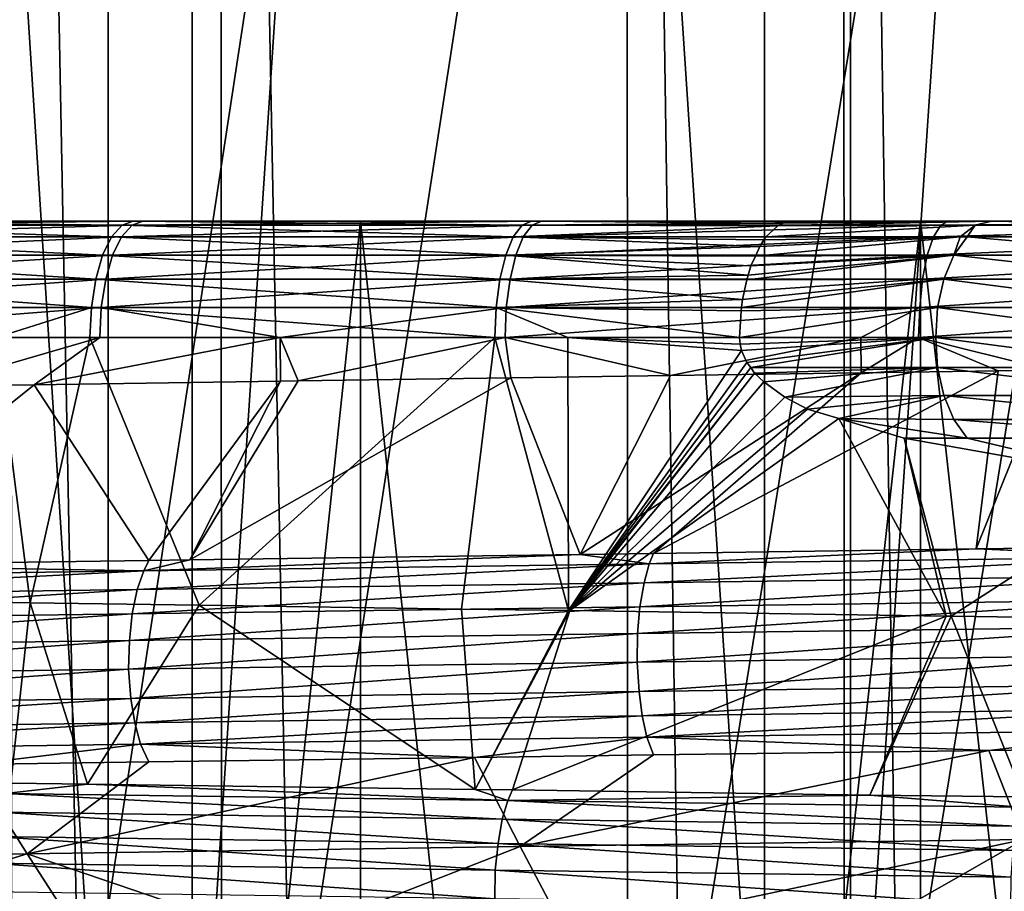
# Model space of a CAD drawing. Units: metres. Extents: x -0.039 to 0.039, y -0.0884 to -0.0364.
# Drawn here: x -0.0068 to -0.0043, y -0.0616 to -0.0594 of the extents above; entities that cross this region are included whole.
import ezdxf

# ---------------------------------------------------------------- set-up
doc = ezdxf.new("R2010")
doc.units = ezdxf.units.M
doc.layers.add('Object_3', color=252, linetype='CONTINUOUS')
doc.layers.add('Object_5', color=9, linetype='CONTINUOUS')

msp = doc.modelspace()

# ---------------------------------------------------------------- linework, layer by layer
at = {"layer": 'Object_3'}
for points in [[(-0.006611, -0.062602, 0.023884), (-0.006611, -0.036902, 0.023884), (-0.008255, -0.036902, 0.023244)], [(-0.006611, -0.062602, 0.023884), (-0.008255, -0.036902, 0.023244), (-0.008255, -0.062602, 0.023244)], [(-0.008044, -0.062602, -0.014376), (-0.008044, -0.036902, -0.014376), (-0.006394, -0.036902, -0.014998)], [(-0.008044, -0.062602, -0.014376), (-0.006394, -0.036902, -0.014998), (-0.006394, -0.062602, -0.014998)], [(-0.004918, -0.062602, 0.024381), (-0.004918, -0.036902, 0.024381), (-0.006611, -0.036902, 0.023884)], [(-0.004918, -0.062602, 0.024381), (-0.006611, -0.036902, 0.023884), (-0.006611, -0.062602, 0.023884)], [(-0.006394, -0.062602, -0.014998), (-0.006394, -0.036902, -0.014998), (-0.004696, -0.036902, -0.015476)], [(-0.006394, -0.062602, -0.014998), (-0.004696, -0.036902, -0.015476), (-0.004696, -0.062602, -0.015476)], [(-0.003189, -0.062602, 0.02473), (-0.003189, -0.036902, 0.02473), (-0.004918, -0.036902, 0.024381)], [(-0.003189, -0.062602, 0.02473), (-0.004918, -0.036902, 0.024381), (-0.004918, -0.062602, 0.024381)], [(-0.004696, -0.062602, -0.015476), (-0.004696, -0.036902, -0.015476), (-0.002963, -0.036902, -0.015805)], [(-0.004696, -0.062602, -0.015476), (-0.002963, -0.036902, -0.015805), (-0.002963, -0.062602, -0.015805)], [(-0.006321, -0.052902, 0.0216), (-0.007655, -0.062152, 0.021046), (-0.007873, -0.052902, 0.020944)], [(-0.006321, -0.052902, 0.0216), (-0.006318, -0.062152, 0.021593), (-0.007655, -0.062152, 0.021046)], [(-0.006863, -0.052902, -0.012431), (-0.006684, -0.062152, -0.012503), (-0.005273, -0.052902, -0.012992)], [(-0.006863, -0.052902, -0.012431), (-0.00686, -0.062152, -0.012424), (-0.006684, -0.062152, -0.012503)], [(-0.005273, -0.052902, -0.012992), (-0.006684, -0.062152, -0.012503), (-0.005271, -0.062152, -0.012987)], [(-0.004714, -0.052902, 0.02211), (-0.00614, -0.062152, 0.021666), (-0.006321, -0.052902, 0.0216)], [(-0.006321, -0.052902, 0.0216), (-0.00614, -0.062152, 0.021666), (-0.006318, -0.062152, 0.021593)], [(-0.004714, -0.052902, 0.02211), (-0.004712, -0.062152, 0.022104), (-0.00614, -0.062152, 0.021666)], [(-0.005273, -0.052902, -0.012992), (-0.005135, -0.062152, -0.013033), (-0.003639, -0.052902, -0.013404)], [(-0.005273, -0.052902, -0.012992), (-0.005271, -0.062152, -0.012987), (-0.005135, -0.062152, -0.013033)], [(-0.003639, -0.052902, -0.013404), (-0.005135, -0.062152, -0.013033), (-0.003638, -0.062152, -0.0134)], [(-0.003067, -0.052902, 0.02247), (-0.004574, -0.062152, 0.022147), (-0.004714, -0.052902, 0.02211)], [(-0.004714, -0.052902, 0.02211), (-0.004574, -0.062152, 0.022147), (-0.004712, -0.062152, 0.022104)], [(-0.003067, -0.052902, 0.02247), (-0.003066, -0.062152, 0.022466), (-0.004574, -0.062152, 0.022147)]]:
    msp.add_3dface(points, dxfattribs=at)
at = {"layer": 'Object_5'}
for points in [[(-0.007581, -0.059912, -0.01138), (-0.006602, -0.059942, -0.01189), (-0.007612, -0.059942, -0.011445)], [(-0.006549, -0.059912, 0.020791), (-0.007556, -0.059912, 0.02035), (-0.007587, -0.059942, 0.020415)], [(-0.006576, -0.059942, 0.020858), (-0.006549, -0.059912, 0.020791), (-0.007587, -0.059942, 0.020415)], [(-0.007547, -0.059902, -0.01131), (-0.006575, -0.059912, -0.011822), (-0.007581, -0.059912, -0.01138)], [(-0.007581, -0.059912, -0.01138), (-0.006575, -0.059912, -0.011822), (-0.006602, -0.059942, -0.01189)], [(-0.006549, -0.059912, 0.020791), (-0.006521, -0.059902, 0.020719), (-0.007556, -0.059912, 0.02035)], [(-0.007523, -0.059902, 0.02028), (-0.007556, -0.059912, 0.02035), (-0.006521, -0.059902, 0.020719)], [(-0.007355, -0.059902, -0.010291), (-0.006546, -0.059902, -0.01175), (-0.007547, -0.059902, -0.01131)], [(-0.007547, -0.059902, -0.01131), (-0.006546, -0.059902, -0.01175), (-0.006575, -0.059912, -0.011822)], [(-0.007355, -0.059902, 0.019249), (-0.007523, -0.059902, 0.02028), (-0.00596, -0.059902, 0.019865)], [(-0.00596, -0.059902, 0.019865), (-0.007523, -0.059902, 0.02028), (-0.006521, -0.059902, 0.020719)], [(-0.00596, -0.059902, -0.010907), (-0.006546, -0.059902, -0.01175), (-0.007355, -0.059902, -0.010291)], [(-0.007355, -0.059902, -0.010291), (-0.006665, -0.066538, -0.010615), (-0.00596, -0.059902, -0.010907)], [(-0.007355, -0.059902, -0.010291), (-0.007355, -0.066538, -0.010291), (-0.006665, -0.066538, -0.010615)], [(-0.00596, -0.059902, 0.019865), (-0.006665, -0.066538, 0.019573), (-0.007355, -0.059902, 0.019249)], [(-0.007355, -0.059902, 0.019249), (-0.006665, -0.066538, 0.019573), (-0.007355, -0.066538, 0.019249)], [(-0.00596, -0.059902, -0.010907), (-0.006665, -0.066538, -0.010615), (-0.00596, -0.066538, -0.010907)], [(-0.00596, -0.059902, 0.019865), (-0.00596, -0.066538, 0.019865), (-0.006665, -0.066538, 0.019573)], [(-0.006575, -0.059912, -0.011822), (-0.005566, -0.059942, -0.01227), (-0.006602, -0.059942, -0.01189)], [(-0.00554, -0.059942, 0.021237), (-0.005517, -0.059912, 0.021169), (-0.006576, -0.059942, 0.020858)], [(-0.005517, -0.059912, 0.021169), (-0.006549, -0.059912, 0.020791), (-0.006576, -0.059942, 0.020858)], [(-0.006546, -0.059902, -0.01175), (-0.005543, -0.059912, -0.012202), (-0.006575, -0.059912, -0.011822)], [(-0.006575, -0.059912, -0.011822), (-0.005543, -0.059912, -0.012202), (-0.005566, -0.059942, -0.01227)], [(-0.005493, -0.059902, 0.021095), (-0.006521, -0.059902, 0.020719), (-0.006549, -0.059912, 0.020791)], [(-0.005517, -0.059912, 0.021169), (-0.005493, -0.059902, 0.021095), (-0.006549, -0.059912, 0.020791)], [(-0.00596, -0.059902, -0.010907), (-0.005519, -0.059902, -0.012128), (-0.006546, -0.059902, -0.01175)], [(-0.006546, -0.059902, -0.01175), (-0.005519, -0.059902, -0.012128), (-0.005543, -0.059912, -0.012202)], [(-0.00596, -0.059902, 0.019865), (-0.006521, -0.059902, 0.020719), (-0.004515, -0.059902, 0.020349)], [(-0.004515, -0.059902, 0.020349), (-0.006521, -0.059902, 0.020719), (-0.005493, -0.059902, 0.021095)], [(-0.004515, -0.059902, -0.011391), (-0.005519, -0.059902, -0.012128), (-0.00596, -0.059902, -0.010907)], [(-0.00596, -0.059902, -0.010907), (-0.005244, -0.066538, -0.011165), (-0.004515, -0.059902, -0.011391)], [(-0.00596, -0.059902, -0.010907), (-0.00596, -0.066538, -0.010907), (-0.005244, -0.066538, -0.011165)], [(-0.004515, -0.059902, 0.020349), (-0.005244, -0.066538, 0.020124), (-0.00596, -0.059902, 0.019865)], [(-0.00596, -0.059902, 0.019865), (-0.005244, -0.066538, 0.020124), (-0.00596, -0.066538, 0.019865)], [(-0.005543, -0.059912, -0.012202), (-0.004883, -0.059914, -0.012413), (-0.005566, -0.059942, -0.01227)], [(-0.005566, -0.059942, -0.01227), (-0.004883, -0.059914, -0.012413), (-0.004914, -0.059942, -0.012473)], [(-0.005519, -0.059902, -0.012128), (-0.00487, -0.059907, -0.012386), (-0.005543, -0.059912, -0.012202)], [(-0.005543, -0.059912, -0.012202), (-0.00487, -0.059907, -0.012386), (-0.004881, -0.059913, -0.012407)], [(-0.005543, -0.059912, -0.012202), (-0.004881, -0.059913, -0.012407), (-0.004883, -0.059914, -0.012413)], [(-0.004482, -0.059942, 0.021551), (-0.004463, -0.059912, 0.021481), (-0.00554, -0.059942, 0.021237)], [(-0.004463, -0.059912, 0.021481), (-0.005517, -0.059912, 0.021169), (-0.00554, -0.059942, 0.021237)], [(-0.004515, -0.059902, -0.011391), (-0.004845, -0.059902, -0.012337), (-0.005519, -0.059902, -0.012128)], [(-0.004845, -0.059902, -0.012337), (-0.004848, -0.059902, -0.012342), (-0.005519, -0.059902, -0.012128)], [(-0.005519, -0.059902, -0.012128), (-0.004848, -0.059902, -0.012342), (-0.00487, -0.059907, -0.012386)], [(-0.004463, -0.059912, 0.021481), (-0.004444, -0.059902, 0.021406), (-0.005517, -0.059912, 0.021169)], [(-0.004444, -0.059902, 0.021406), (-0.005493, -0.059902, 0.021095), (-0.005517, -0.059912, 0.021169)], [(-0.004515, -0.059902, 0.020349), (-0.005493, -0.059902, 0.021095), (-0.004444, -0.059902, 0.021406)], [(-0.004515, -0.059902, -0.011391), (-0.005244, -0.066538, -0.011165), (-0.004515, -0.066538, -0.011391)], [(-0.004515, -0.059902, 0.020349), (-0.004515, -0.066538, 0.020349), (-0.005244, -0.066538, 0.020124)], [(-0.004413, -0.059942, -0.012823), (-0.004914, -0.059942, -0.012473), (-0.004374, -0.059912, -0.012762)], [(-0.004374, -0.059912, -0.012762), (-0.004914, -0.059942, -0.012473), (-0.004883, -0.059914, -0.012413)], [(-0.004374, -0.059912, -0.012762), (-0.004883, -0.059914, -0.012413), (-0.004881, -0.059913, -0.012407)], [(-0.004332, -0.059902, -0.012697), (-0.004374, -0.059912, -0.012762), (-0.004881, -0.059913, -0.012407)], [(-0.004332, -0.059902, -0.012697), (-0.004881, -0.059913, -0.012407), (-0.00487, -0.059907, -0.012386)], [(-0.004848, -0.059902, -0.012342), (-0.004332, -0.059902, -0.012697), (-0.00487, -0.059907, -0.012386)], [(-0.004845, -0.059902, -0.012337), (-0.004332, -0.059902, -0.012697), (-0.004848, -0.059902, -0.012342)], [(-0.004332, -0.059902, -0.012697), (-0.004845, -0.059902, -0.012337), (-0.004515, -0.059902, -0.011391)], [(-0.003032, -0.059902, -0.01174), (-0.004332, -0.059902, -0.012697), (-0.004515, -0.059902, -0.011391)], [(-0.004515, -0.059902, 0.020349), (-0.004444, -0.059902, 0.021406), (-0.003032, -0.059902, 0.020698)], [(-0.004515, -0.059902, -0.011391), (-0.003778, -0.066538, -0.011582), (-0.003032, -0.059902, -0.01174)], [(-0.004515, -0.059902, -0.011391), (-0.004515, -0.066538, -0.011391), (-0.003778, -0.066538, -0.011582)], [(-0.003032, -0.059902, 0.020698), (-0.003778, -0.066538, 0.020541), (-0.004515, -0.059902, 0.020349)], [(-0.004515, -0.059902, 0.020349), (-0.003778, -0.066538, 0.020541), (-0.004515, -0.066538, 0.020349)], [(-0.003406, -0.059942, 0.021797), (-0.003392, -0.059912, 0.021727), (-0.004482, -0.059942, 0.021551)], [(-0.003392, -0.059912, 0.021727), (-0.004463, -0.059912, 0.021481), (-0.004482, -0.059942, 0.021551)], [(-0.003392, -0.059912, 0.021727), (-0.003377, -0.059902, 0.02165), (-0.004463, -0.059912, 0.021481)], [(-0.003377, -0.059902, 0.02165), (-0.004444, -0.059902, 0.021406), (-0.004463, -0.059912, 0.021481)], [(-0.003032, -0.059902, 0.020698), (-0.004444, -0.059902, 0.021406), (-0.003377, -0.059902, 0.02165)], [(-0.004395, -0.059942, -0.012833), (-0.004413, -0.059942, -0.012823), (-0.004374, -0.059912, -0.012762)], [(-0.003835, -0.059942, -0.013162), (-0.004395, -0.059942, -0.012833), (-0.003801, -0.059912, -0.013098)], [(-0.003801, -0.059912, -0.013098), (-0.004395, -0.059942, -0.012833), (-0.004374, -0.059912, -0.012762)], [(-0.003801, -0.059912, -0.013098), (-0.004374, -0.059912, -0.012762), (-0.004332, -0.059902, -0.012697)], [(-0.003764, -0.059902, -0.01303), (-0.004332, -0.059902, -0.012697), (-0.003032, -0.059902, -0.01174)], [(-0.003764, -0.059902, -0.01303), (-0.003801, -0.059912, -0.013098), (-0.004332, -0.059902, -0.012697)], [(-0.007612, -0.059942, -0.011445), (-0.006625, -0.05999, -0.011947), (-0.007639, -0.05999, -0.011501)], [(-0.0066, -0.05999, 0.020916), (-0.006576, -0.059942, 0.020858), (-0.007614, -0.05999, 0.020471)], [(-0.006576, -0.059942, 0.020858), (-0.007587, -0.059942, 0.020415), (-0.007614, -0.05999, 0.020471)], [(-0.007612, -0.059942, -0.011445), (-0.006602, -0.059942, -0.01189), (-0.006625, -0.05999, -0.011947)], [(-0.006602, -0.059942, -0.01189), (-0.005585, -0.05999, -0.012329), (-0.006625, -0.05999, -0.011947)], [(-0.006602, -0.059942, -0.01189), (-0.005566, -0.059942, -0.01227), (-0.005585, -0.05999, -0.012329)], [(-0.005559, -0.05999, 0.021296), (-0.00554, -0.059942, 0.021237), (-0.0066, -0.05999, 0.020916)], [(-0.00554, -0.059942, 0.021237), (-0.006576, -0.059942, 0.020858), (-0.0066, -0.05999, 0.020916)], [(-0.00493, -0.059967, -0.012506), (-0.005585, -0.05999, -0.012329), (-0.005566, -0.059942, -0.01227)], [(-0.00493, -0.059967, -0.012506), (-0.005566, -0.059942, -0.01227), (-0.004919, -0.05995, -0.012485)], [(-0.005566, -0.059942, -0.01227), (-0.004914, -0.059942, -0.012473), (-0.004919, -0.05995, -0.012485)], [(-0.004498, -0.05999, 0.021611), (-0.004482, -0.059942, 0.021551), (-0.005559, -0.05999, 0.021296)], [(-0.004482, -0.059942, 0.021551), (-0.00554, -0.059942, 0.021237), (-0.005559, -0.05999, 0.021296)], [(-0.004429, -0.05999, -0.012886), (-0.004941, -0.059992, -0.012528), (-0.004413, -0.059942, -0.012823)], [(-0.004413, -0.059942, -0.012823), (-0.004941, -0.059992, -0.012528), (-0.00493, -0.059967, -0.012506)], [(-0.004413, -0.059942, -0.012823), (-0.00493, -0.059967, -0.012506), (-0.004919, -0.05995, -0.012485)], [(-0.004919, -0.05995, -0.012485), (-0.004914, -0.059942, -0.012473), (-0.004413, -0.059942, -0.012823)], [(-0.003406, -0.059942, 0.021797), (-0.004482, -0.059942, 0.021551), (-0.004498, -0.05999, 0.021611)], [(-0.003418, -0.05999, 0.021858), (-0.003406, -0.059942, 0.021797), (-0.004498, -0.05999, 0.021611)], [(-0.004413, -0.059942, -0.012823), (-0.004395, -0.059942, -0.012833), (-0.004429, -0.05999, -0.012886)], [(-0.003852, -0.05999, -0.013223), (-0.004429, -0.05999, -0.012886), (-0.004395, -0.059942, -0.012833)], [(-0.003852, -0.05999, -0.013223), (-0.004395, -0.059942, -0.012833), (-0.003835, -0.059942, -0.013162)], [(-0.004941, -0.059992, -0.012528), (-0.005585, -0.05999, -0.012329), (-0.00493, -0.059967, -0.012506)], [(-0.007639, -0.05999, -0.011501), (-0.006643, -0.060052, -0.011991), (-0.007659, -0.060052, -0.011544)], [(-0.007639, -0.05999, -0.011501), (-0.006625, -0.05999, -0.011947), (-0.006643, -0.060052, -0.011991)], [(-0.006617, -0.060052, 0.02096), (-0.0066, -0.05999, 0.020916), (-0.007634, -0.060052, 0.020514)], [(-0.0066, -0.05999, 0.020916), (-0.007614, -0.05999, 0.020471), (-0.007634, -0.060052, 0.020514)], [(-0.006625, -0.05999, -0.011947), (-0.0056, -0.060052, -0.012374), (-0.006643, -0.060052, -0.011991)], [(-0.006625, -0.05999, -0.011947), (-0.005585, -0.05999, -0.012329), (-0.0056, -0.060052, -0.012374)], [(-0.005574, -0.060052, 0.021342), (-0.005559, -0.05999, 0.021296), (-0.006617, -0.060052, 0.02096)], [(-0.005559, -0.05999, 0.021296), (-0.0066, -0.05999, 0.020916), (-0.006617, -0.060052, 0.02096)], [(-0.005585, -0.05999, -0.012329), (-0.00496, -0.060041, -0.012566), (-0.0056, -0.060052, -0.012374)], [(-0.004941, -0.059992, -0.012528), (-0.004953, -0.060017, -0.012551), (-0.005585, -0.05999, -0.012329)], [(-0.005585, -0.05999, -0.012329), (-0.004953, -0.060017, -0.012551), (-0.00496, -0.060041, -0.012566)], [(-0.004498, -0.05999, 0.021611), (-0.005559, -0.05999, 0.021296), (-0.005574, -0.060052, 0.021342)], [(-0.00451, -0.060052, 0.021657), (-0.004498, -0.05999, 0.021611), (-0.005574, -0.060052, 0.021342)], [(-0.004455, -0.060052, -0.012926), (-0.004963, -0.060053, -0.012572), (-0.004429, -0.05999, -0.012886)], [(-0.004429, -0.05999, -0.012886), (-0.004963, -0.060053, -0.012572), (-0.00496, -0.060041, -0.012566)], [(-0.004429, -0.05999, -0.012886), (-0.00496, -0.060041, -0.012566), (-0.004953, -0.060017, -0.012551)], [(-0.004953, -0.060017, -0.012551), (-0.004941, -0.059992, -0.012528), (-0.004429, -0.05999, -0.012886)], [(-0.00451, -0.060052, 0.021657), (-0.003427, -0.060052, 0.021905), (-0.003418, -0.05999, 0.021858)], [(-0.003418, -0.05999, 0.021858), (-0.004498, -0.05999, 0.021611), (-0.00451, -0.060052, 0.021657)], [(-0.003875, -0.060052, -0.013265), (-0.004455, -0.060052, -0.012926), (-0.004429, -0.05999, -0.012886)], [(-0.003875, -0.060052, -0.013265), (-0.004429, -0.05999, -0.012886), (-0.003852, -0.05999, -0.013223)], [(-0.0056, -0.060052, -0.012374), (-0.00496, -0.060041, -0.012566), (-0.004963, -0.060053, -0.012572)], [(-0.007659, -0.060052, -0.011544), (-0.006654, -0.060125, -0.012019), (-0.007672, -0.060125, -0.011571)], [(-0.007659, -0.060052, -0.011544), (-0.006643, -0.060052, -0.011991), (-0.006654, -0.060125, -0.012019)], [(-0.006629, -0.060125, 0.020988), (-0.006617, -0.060052, 0.02096), (-0.007647, -0.060125, 0.020541)], [(-0.006617, -0.060052, 0.02096), (-0.007634, -0.060052, 0.020514), (-0.007647, -0.060125, 0.020541)], [(-0.006643, -0.060052, -0.011991), (-0.00561, -0.060125, -0.012403), (-0.006654, -0.060125, -0.012019)], [(-0.006643, -0.060052, -0.011991), (-0.0056, -0.060052, -0.012374), (-0.00561, -0.060125, -0.012403)], [(-0.005574, -0.060052, 0.021342), (-0.006617, -0.060052, 0.02096), (-0.006629, -0.060125, 0.020988)], [(-0.005584, -0.060125, 0.02137), (-0.005574, -0.060052, 0.021342), (-0.006629, -0.060125, 0.020988)], [(-0.0056, -0.060052, -0.012374), (-0.004974, -0.060104, -0.012594), (-0.00561, -0.060125, -0.012403)], [(-0.0056, -0.060052, -0.012374), (-0.004963, -0.060053, -0.012572), (-0.004974, -0.060104, -0.012594)], [(-0.005584, -0.060125, 0.02137), (-0.004517, -0.060125, 0.021686), (-0.00451, -0.060052, 0.021657)], [(-0.00451, -0.060052, 0.021657), (-0.005574, -0.060052, 0.021342), (-0.005584, -0.060125, 0.02137)], [(-0.004455, -0.060052, -0.012926), (-0.004471, -0.060125, -0.012952), (-0.004977, -0.060125, -0.0126)], [(-0.004977, -0.060125, -0.0126), (-0.004974, -0.060104, -0.012594), (-0.004455, -0.060052, -0.012926)], [(-0.004455, -0.060052, -0.012926), (-0.004974, -0.060104, -0.012594), (-0.004963, -0.060053, -0.012572)], [(-0.003433, -0.060125, 0.021935), (-0.003427, -0.060052, 0.021905), (-0.004517, -0.060125, 0.021686)], [(-0.00451, -0.060052, 0.021657), (-0.004517, -0.060125, 0.021686), (-0.003427, -0.060052, 0.021905)], [(-0.003889, -0.060125, -0.013292), (-0.004471, -0.060125, -0.012952), (-0.004455, -0.060052, -0.012926)], [(-0.003889, -0.060125, -0.013292), (-0.004455, -0.060052, -0.012926), (-0.003875, -0.060052, -0.013265)], [(-0.00561, -0.060125, -0.012403), (-0.004974, -0.060104, -0.012594), (-0.004977, -0.060125, -0.0126)], [(-0.007672, -0.060125, -0.011571), (-0.006654, -0.060125, -0.012019), (-0.0069, -0.060202, -0.011922)], [(-0.007647, -0.060125, 0.020541), (-0.007621, -0.060202, 0.020564), (-0.006629, -0.060125, 0.020988)], [(-0.006629, -0.060125, 0.020988), (-0.007621, -0.060202, 0.020564), (-0.006632, -0.060202, 0.020998)], [(-0.006654, -0.060125, -0.012019), (-0.006658, -0.060202, -0.012029), (-0.0069, -0.060202, -0.011922)], [(-0.006654, -0.060125, -0.012019), (-0.005613, -0.060202, -0.012413), (-0.006658, -0.060202, -0.012029)], [(-0.006654, -0.060125, -0.012019), (-0.00561, -0.060125, -0.012403), (-0.005613, -0.060202, -0.012413)], [(-0.006629, -0.060125, 0.020988), (-0.006632, -0.060202, 0.020998), (-0.006167, -0.060202, 0.021168)], [(-0.005584, -0.060125, 0.02137), (-0.006629, -0.060125, 0.020988), (-0.006167, -0.060202, 0.021168)], [(-0.006167, -0.060202, 0.021168), (-0.005587, -0.060202, 0.02138), (-0.005584, -0.060125, 0.02137)], [(-0.00561, -0.060125, -0.012403), (-0.005425, -0.060202, -0.012471), (-0.005613, -0.060202, -0.012413)], [(-0.004978, -0.060133, -0.012602), (-0.004982, -0.060202, -0.012609), (-0.00561, -0.060125, -0.012403)], [(-0.00561, -0.060125, -0.012403), (-0.004982, -0.060202, -0.012609), (-0.005425, -0.060202, -0.012471)], [(-0.00561, -0.060125, -0.012403), (-0.004977, -0.060125, -0.0126), (-0.004978, -0.060133, -0.012602)], [(-0.005584, -0.060125, 0.02137), (-0.005587, -0.060202, 0.02138), (-0.004517, -0.060125, 0.021686)], [(-0.005587, -0.060202, 0.02138), (-0.004669, -0.060202, 0.021652), (-0.004517, -0.060125, 0.021686)], [(-0.004476, -0.060202, -0.01296), (-0.004982, -0.060202, -0.012609), (-0.004471, -0.060125, -0.012952)], [(-0.004471, -0.060125, -0.012952), (-0.004982, -0.060202, -0.012609), (-0.004978, -0.060133, -0.012602)], [(-0.004471, -0.060125, -0.012952), (-0.004978, -0.060133, -0.012602), (-0.004977, -0.060125, -0.0126)], [(-0.004517, -0.060125, 0.021686), (-0.004669, -0.060202, 0.021652), (-0.00452, -0.060202, 0.021696)], [(-0.004517, -0.060125, 0.021686), (-0.00452, -0.060202, 0.021696), (-0.003433, -0.060125, 0.021935)], [(-0.003433, -0.060125, 0.021935), (-0.00452, -0.060202, 0.021696), (-0.003435, -0.060202, 0.021945)], [(-0.003893, -0.060202, -0.013301), (-0.004476, -0.060202, -0.01296), (-0.004471, -0.060125, -0.012952)], [(-0.003893, -0.060202, -0.013301), (-0.004471, -0.060125, -0.012952), (-0.003889, -0.060125, -0.013292)], [(-0.007621, -0.060202, 0.020564), (-0.007065, -0.060328, 0.020808), (-0.006632, -0.060202, 0.020998)], [(-0.006632, -0.060202, 0.020998), (-0.007065, -0.060328, 0.020808), (-0.006802, -0.060324, 0.020928)], [(-0.0069, -0.060202, -0.011922), (-0.006812, -0.060887, -0.011966), (-0.006901, -0.060885, -0.011925)], [(-0.006658, -0.060202, -0.012029), (-0.006812, -0.060887, -0.011966), (-0.0069, -0.060202, -0.011922)], [(-0.006658, -0.060202, -0.012029), (-0.006376, -0.060893, -0.012129), (-0.006812, -0.060887, -0.011966)], [(-0.006632, -0.060202, 0.020998), (-0.006802, -0.060324, 0.020928), (-0.006167, -0.060202, 0.021168)], [(-0.006167, -0.060202, 0.021168), (-0.006802, -0.060324, 0.020928), (-0.006166, -0.060315, 0.021164)], [(-0.005613, -0.060202, -0.012413), (-0.006376, -0.060893, -0.012129), (-0.006658, -0.060202, -0.012029)], [(-0.005613, -0.060202, -0.012413), (-0.005699, -0.060903, -0.012384), (-0.006376, -0.060893, -0.012129)], [(-0.005587, -0.060202, 0.02138), (-0.006167, -0.060202, 0.021168), (-0.006121, -0.060314, 0.021181)], [(-0.006167, -0.060202, 0.021168), (-0.006166, -0.060315, 0.021164), (-0.006121, -0.060314, 0.021181)], [(-0.006121, -0.060314, 0.021181), (-0.005572, -0.060306, 0.021385), (-0.005587, -0.060202, 0.02138)], [(-0.005423, -0.060907, -0.012466), (-0.005699, -0.060903, -0.012384), (-0.005613, -0.060202, -0.012413)], [(-0.005613, -0.060202, -0.012413), (-0.005425, -0.060202, -0.012471), (-0.005423, -0.060907, -0.012466)], [(-0.005587, -0.060202, 0.02138), (-0.005572, -0.060306, 0.021385), (-0.00516, -0.0603, 0.021504)], [(-0.005587, -0.060202, 0.02138), (-0.00516, -0.0603, 0.021504), (-0.004669, -0.060202, 0.021652)], [(-0.004977, -0.060236, -0.012611), (-0.005423, -0.060907, -0.012466), (-0.005425, -0.060202, -0.012471)], [(-0.004977, -0.060236, -0.012611), (-0.005425, -0.060202, -0.012471), (-0.00498, -0.060219, -0.01261)], [(-0.00498, -0.060219, -0.01261), (-0.005425, -0.060202, -0.012471), (-0.004982, -0.060202, -0.012609)], [(-0.004669, -0.060202, 0.021652), (-0.00516, -0.0603, 0.021504), (-0.004668, -0.060293, 0.021646)], [(-0.004476, -0.060202, -0.01296), (-0.00498, -0.060219, -0.01261), (-0.004982, -0.060202, -0.012609)], [(-0.004977, -0.060236, -0.012611), (-0.00498, -0.060219, -0.01261), (-0.004476, -0.060202, -0.01296)], [(-0.004476, -0.060202, -0.01296), (-0.004963, -0.060267, -0.012615), (-0.004977, -0.060236, -0.012611)], [(-0.004476, -0.060202, -0.01296), (-0.004953, -0.06028, -0.012618), (-0.004963, -0.060267, -0.012615)], [(-0.004471, -0.06028, -0.012952), (-0.004953, -0.06028, -0.012618), (-0.004476, -0.060202, -0.01296)], [(-0.004669, -0.060202, 0.021652), (-0.004668, -0.060293, 0.021646), (-0.00452, -0.060202, 0.021696)], [(-0.00452, -0.060202, 0.021696), (-0.004668, -0.060293, 0.021646), (-0.004315, -0.060288, 0.021748)], [(-0.00452, -0.060202, 0.021696), (-0.004186, -0.060286, 0.021776), (-0.003435, -0.060202, 0.021945)], [(-0.00452, -0.060202, 0.021696), (-0.004315, -0.060288, 0.021748), (-0.004186, -0.060286, 0.021776)], [(-0.003889, -0.06028, -0.013292), (-0.004471, -0.06028, -0.012952), (-0.004476, -0.060202, -0.01296)], [(-0.003889, -0.06028, -0.013292), (-0.004476, -0.060202, -0.01296), (-0.003893, -0.060202, -0.013301)], [(-0.004963, -0.060267, -0.012615), (-0.005423, -0.060907, -0.012466), (-0.004977, -0.060236, -0.012611)], [(-0.004963, -0.060267, -0.012615), (-0.004953, -0.06028, -0.012618), (-0.005423, -0.060907, -0.012466)], [(-0.005423, -0.060907, -0.012466), (-0.004953, -0.06028, -0.012618), (-0.004943, -0.060294, -0.012621)], [(-0.005423, -0.060907, -0.012466), (-0.004943, -0.060294, -0.012621), (-0.00542, -0.060907, -0.012467)], [(-0.00542, -0.060907, -0.012467), (-0.004943, -0.060294, -0.012621), (-0.004919, -0.060317, -0.012628)], [(-0.005204, -0.06076, 0.022336), (-0.004668, -0.060293, 0.021646), (-0.005393, -0.060762, 0.022274)], [(-0.005393, -0.060762, 0.022274), (-0.004668, -0.060293, 0.021646), (-0.00516, -0.0603, 0.021504)], [(-0.004372, -0.060748, 0.022546), (-0.004315, -0.060288, 0.021748), (-0.005204, -0.06076, 0.022336)], [(-0.005204, -0.06076, 0.022336), (-0.004315, -0.060288, 0.021748), (-0.004668, -0.060293, 0.021646)], [(-0.004943, -0.060294, -0.012621), (-0.004953, -0.06028, -0.012618), (-0.004471, -0.06028, -0.012952)], [(-0.004471, -0.06028, -0.012952), (-0.004919, -0.060317, -0.012628), (-0.004943, -0.060294, -0.012621)], [(-0.004471, -0.06028, -0.012952), (-0.004865, -0.060356, -0.012643), (-0.004919, -0.060317, -0.012628)], [(-0.004455, -0.060352, -0.012926), (-0.004865, -0.060356, -0.012643), (-0.004471, -0.06028, -0.012952)], [(-0.003875, -0.060352, -0.013265), (-0.004455, -0.060352, -0.012926), (-0.004471, -0.06028, -0.012952)], [(-0.003875, -0.060352, -0.013265), (-0.004471, -0.06028, -0.012952), (-0.003889, -0.06028, -0.013292)], [(-0.003879, -0.060742, 0.02267), (-0.004186, -0.060286, 0.021776), (-0.004372, -0.060748, 0.022546)], [(-0.004372, -0.060748, 0.022546), (-0.004186, -0.060286, 0.021776), (-0.004315, -0.060288, 0.021748)], [(-0.006506, -0.060778, 0.021904), (-0.006802, -0.060324, 0.020928), (-0.007382, -0.06079, 0.02154)], [(-0.007382, -0.06079, 0.02154), (-0.006802, -0.060324, 0.020928), (-0.007065, -0.060328, 0.020808)], [(-0.006506, -0.060778, 0.021904), (-0.006166, -0.060315, 0.021164), (-0.006802, -0.060324, 0.020928)], [(-0.0064, -0.060776, 0.02194), (-0.006166, -0.060315, 0.021164), (-0.006506, -0.060778, 0.021904)], [(-0.005393, -0.060762, 0.022274), (-0.005572, -0.060306, 0.021385), (-0.0064, -0.060776, 0.02194)], [(-0.0064, -0.060776, 0.02194), (-0.005572, -0.060306, 0.021385), (-0.006121, -0.060314, 0.021181)], [(-0.0064, -0.060776, 0.02194), (-0.006121, -0.060314, 0.021181), (-0.006166, -0.060315, 0.021164)], [(-0.005393, -0.060762, 0.022274), (-0.00516, -0.0603, 0.021504), (-0.005572, -0.060306, 0.021385)], [(-0.00542, -0.060907, -0.012467), (-0.004919, -0.060317, -0.012628), (-0.004865, -0.060356, -0.012643)], [(-0.004865, -0.060356, -0.012643), (-0.004807, -0.060387, -0.012659), (-0.00542, -0.060907, -0.012467)], [(-0.004455, -0.060352, -0.012926), (-0.004807, -0.060387, -0.012659), (-0.004865, -0.060356, -0.012643)], [(-0.004726, -0.060411, -0.012681), (-0.004807, -0.060387, -0.012659), (-0.004455, -0.060352, -0.012926)], [(-0.004455, -0.060352, -0.012926), (-0.004429, -0.060414, -0.012886), (-0.004726, -0.060411, -0.012681)], [(-0.003852, -0.060414, -0.013223), (-0.004429, -0.060414, -0.012886), (-0.004455, -0.060352, -0.012926)], [(-0.003852, -0.060414, -0.013223), (-0.004455, -0.060352, -0.012926), (-0.003875, -0.060352, -0.013265)], [(-0.00542, -0.060907, -0.012467), (-0.004807, -0.060387, -0.012659), (-0.004726, -0.060411, -0.012681)], [(-0.00542, -0.060907, -0.012467), (-0.004726, -0.060411, -0.012681), (-0.004449, -0.060921, -0.012755)], [(-0.004449, -0.060921, -0.012755), (-0.004726, -0.060411, -0.012681), (-0.004557, -0.060462, -0.012727)], [(-0.004557, -0.060462, -0.012727), (-0.004726, -0.060411, -0.012681), (-0.004395, -0.060462, -0.012834)], [(-0.004395, -0.060462, -0.012834), (-0.004726, -0.060411, -0.012681), (-0.004429, -0.060414, -0.012886)], [(-0.004395, -0.060462, -0.012834), (-0.004429, -0.060414, -0.012886), (-0.003823, -0.060462, -0.013168)], [(-0.003823, -0.060462, -0.013168), (-0.004429, -0.060414, -0.012886), (-0.003852, -0.060414, -0.013223)], [(-0.004449, -0.060921, -0.012755), (-0.004557, -0.060462, -0.012727), (-0.004436, -0.060921, -0.012759)], [(-0.004436, -0.060921, -0.012759), (-0.004557, -0.060462, -0.012727), (-0.003905, -0.060578, -0.012881)], [(-0.004557, -0.060462, -0.012727), (-0.004395, -0.060462, -0.012834), (-0.003905, -0.060578, -0.012881)], [(-0.003905, -0.060578, -0.012881), (-0.004395, -0.060462, -0.012834), (-0.003823, -0.060462, -0.013168)], [(-0.004436, -0.060921, -0.012759), (-0.003905, -0.060578, -0.012881), (-0.003903, -0.060929, -0.012875)], [(-0.004372, -0.060748, 0.022546), (-0.005204, -0.06076, 0.022336), (-0.005215, -0.060786, 0.022373)], [(-0.003887, -0.060768, 0.022708), (-0.004372, -0.060748, 0.022546), (-0.005215, -0.060786, 0.022373)], [(-0.003879, -0.060742, 0.02267), (-0.004372, -0.060748, 0.022546), (-0.003887, -0.060768, 0.022708)], [(-0.006506, -0.060778, 0.021904), (-0.007382, -0.06079, 0.02154), (-0.006519, -0.060804, 0.02194)], [(-0.0064, -0.060776, 0.02194), (-0.006519, -0.060804, 0.02194), (-0.005393, -0.060762, 0.022274)], [(-0.005215, -0.060786, 0.022373), (-0.005393, -0.060762, 0.022274), (-0.006519, -0.060804, 0.02194)], [(-0.0064, -0.060776, 0.02194), (-0.006506, -0.060778, 0.021904), (-0.006519, -0.060804, 0.02194)], [(-0.005204, -0.06076, 0.022336), (-0.005393, -0.060762, 0.022274), (-0.005215, -0.060786, 0.022373)], [(-0.003887, -0.060768, 0.022708), (-0.005215, -0.060786, 0.022373), (-0.005228, -0.060835, 0.022419)], [(-0.003897, -0.060817, 0.022755), (-0.003887, -0.060768, 0.022708), (-0.005228, -0.060835, 0.022419)], [(-0.006519, -0.060804, 0.02194), (-0.007789, -0.060822, 0.021412), (-0.00781, -0.060871, 0.021455)], [(-0.006536, -0.060853, 0.021985), (-0.006519, -0.060804, 0.02194), (-0.00781, -0.060871, 0.021455)], [(-0.006519, -0.060804, 0.02194), (-0.007382, -0.06079, 0.02154), (-0.007789, -0.060822, 0.021412)], [(-0.005215, -0.060786, 0.022373), (-0.006519, -0.060804, 0.02194), (-0.006536, -0.060853, 0.021985)], [(-0.005228, -0.060835, 0.022419), (-0.005215, -0.060786, 0.022373), (-0.006536, -0.060853, 0.021985)], [(-0.003897, -0.060817, 0.022755), (-0.005228, -0.060835, 0.022419), (-0.005239, -0.060897, 0.022455)], [(-0.003905, -0.060879, 0.022791), (-0.003897, -0.060817, 0.022755), (-0.005239, -0.060897, 0.022455)], [(-0.006536, -0.060853, 0.021985), (-0.00781, -0.060871, 0.021455), (-0.007825, -0.060933, 0.02149)], [(-0.006549, -0.060915, 0.022021), (-0.006536, -0.060853, 0.021985), (-0.007825, -0.060933, 0.02149)], [(-0.005228, -0.060835, 0.022419), (-0.006536, -0.060853, 0.021985), (-0.006549, -0.060915, 0.022021)], [(-0.005239, -0.060897, 0.022455), (-0.005228, -0.060835, 0.022419), (-0.006549, -0.060915, 0.022021)], [(-0.003905, -0.060879, 0.022791), (-0.005239, -0.060897, 0.022455), (-0.005245, -0.060966, 0.022476)], [(-0.00391, -0.060949, 0.022812), (-0.003905, -0.060879, 0.022791), (-0.005245, -0.060966, 0.022476)], [(-0.006862, -0.061352, -0.012809), (-0.006901, -0.060885, -0.011925), (-0.006812, -0.060887, -0.011966)], [(-0.006862, -0.061352, -0.012809), (-0.006812, -0.060887, -0.011966), (-0.006664, -0.061355, -0.012879)], [(-0.006664, -0.061355, -0.012879), (-0.006812, -0.060887, -0.011966), (-0.006376, -0.060893, -0.012129)], [(-0.006664, -0.061355, -0.012879), (-0.006376, -0.060893, -0.012129), (-0.005664, -0.061369, -0.013234)], [(-0.005239, -0.060897, 0.022455), (-0.006549, -0.060915, 0.022021), (-0.006556, -0.060984, 0.022041)], [(-0.005245, -0.060966, 0.022476), (-0.005239, -0.060897, 0.022455), (-0.006556, -0.060984, 0.022041)], [(-0.005664, -0.061369, -0.013234), (-0.006376, -0.060893, -0.012129), (-0.005699, -0.060903, -0.012384)], [(-0.005664, -0.061369, -0.013234), (-0.005699, -0.060903, -0.012384), (-0.005423, -0.060907, -0.012466)], [(-0.005423, -0.060907, -0.012466), (-0.00542, -0.060907, -0.012467), (-0.005664, -0.061369, -0.013234)], [(-0.005664, -0.061369, -0.013234), (-0.00542, -0.060907, -0.012467), (-0.005568, -0.06137, -0.013268)], [(-0.005568, -0.06137, -0.013268), (-0.00542, -0.060907, -0.012467), (-0.004449, -0.060921, -0.012755)], [(-0.006549, -0.060915, 0.022021), (-0.007825, -0.060933, 0.02149), (-0.007834, -0.061002, 0.021509)], [(-0.006556, -0.060984, 0.022041), (-0.006549, -0.060915, 0.022021), (-0.007834, -0.061002, 0.021509)], [(-0.005568, -0.06137, -0.013268), (-0.004449, -0.060921, -0.012755), (-0.004646, -0.061383, -0.01352)], [(-0.004646, -0.061383, -0.01352), (-0.004449, -0.060921, -0.012755), (-0.004436, -0.060921, -0.012759)], [(-0.004646, -0.061383, -0.01352), (-0.004436, -0.060921, -0.012759), (-0.004249, -0.061388, -0.013629)], [(-0.004249, -0.061388, -0.013629), (-0.004436, -0.060921, -0.012759), (-0.003903, -0.060929, -0.012875)], [(-0.00391, -0.060949, 0.022812), (-0.005245, -0.060966, 0.022476), (-0.005246, -0.06104, 0.02248)], [(-0.003911, -0.061022, 0.022816), (-0.00391, -0.060949, 0.022812), (-0.005246, -0.06104, 0.02248)], [(-0.006556, -0.060984, 0.022041), (-0.007834, -0.061002, 0.021509), (-0.007836, -0.061076, 0.021513)], [(-0.006558, -0.061058, 0.022044), (-0.006556, -0.060984, 0.022041), (-0.007836, -0.061076, 0.021513)], [(-0.005245, -0.060966, 0.022476), (-0.006556, -0.060984, 0.022041), (-0.006558, -0.061058, 0.022044)], [(-0.005246, -0.06104, 0.02248), (-0.005245, -0.060966, 0.022476), (-0.006558, -0.061058, 0.022044)], [(-0.003911, -0.061022, 0.022816), (-0.005246, -0.06104, 0.02248), (-0.005241, -0.061116, 0.022465)], [(-0.003907, -0.061098, 0.022801), (-0.003911, -0.061022, 0.022816), (-0.005241, -0.061116, 0.022465)], [(-0.006558, -0.061058, 0.022044), (-0.007836, -0.061076, 0.021513), (-0.007829, -0.061152, 0.021499)], [(-0.006552, -0.061134, 0.02203), (-0.006558, -0.061058, 0.022044), (-0.007829, -0.061152, 0.021499)], [(-0.005246, -0.06104, 0.02248), (-0.006558, -0.061058, 0.022044), (-0.006552, -0.061134, 0.02203)], [(-0.005241, -0.061116, 0.022465), (-0.005246, -0.06104, 0.02248), (-0.006552, -0.061134, 0.02203)], [(-0.003907, -0.061098, 0.022801), (-0.005241, -0.061116, 0.022465), (-0.005233, -0.061179, 0.022436)], [(-0.003901, -0.061161, 0.022772), (-0.003907, -0.061098, 0.022801), (-0.005233, -0.061179, 0.022436)], [(-0.006552, -0.061134, 0.02203), (-0.007829, -0.061152, 0.021499), (-0.007817, -0.061215, 0.021471)], [(-0.006542, -0.061197, 0.022002), (-0.006552, -0.061134, 0.02203), (-0.007817, -0.061215, 0.021471)], [(-0.005241, -0.061116, 0.022465), (-0.006552, -0.061134, 0.02203), (-0.006542, -0.061197, 0.022002)], [(-0.005233, -0.061179, 0.022436), (-0.005241, -0.061116, 0.022465), (-0.006542, -0.061197, 0.022002)], [(-0.003901, -0.061161, 0.022772), (-0.005233, -0.061179, 0.022436), (-0.005221, -0.061234, 0.022394)], [(-0.003892, -0.061216, 0.022729), (-0.003901, -0.061161, 0.022772), (-0.005221, -0.061234, 0.022394)], [(-0.005233, -0.061179, 0.022436), (-0.006542, -0.061197, 0.022002), (-0.006527, -0.061252, 0.021961)], [(-0.005221, -0.061234, 0.022394), (-0.005233, -0.061179, 0.022436), (-0.006527, -0.061252, 0.021961)], [(-0.006542, -0.061197, 0.022002), (-0.007817, -0.061215, 0.021471), (-0.007798, -0.06127, 0.021431)], [(-0.006527, -0.061252, 0.021961), (-0.006542, -0.061197, 0.022002), (-0.007798, -0.06127, 0.021431)], [(-0.005221, -0.061234, 0.022394), (-0.006527, -0.061252, 0.021961), (-0.005666, -0.061286, 0.022183)], [(-0.005666, -0.061286, 0.022183), (-0.005204, -0.061279, 0.022336), (-0.005221, -0.061234, 0.022394)], [(-0.003892, -0.061216, 0.022729), (-0.005221, -0.061234, 0.022394), (-0.004339, -0.061268, 0.022554)], [(-0.004339, -0.061268, 0.022554), (-0.005221, -0.061234, 0.022394), (-0.005204, -0.061279, 0.022336)], [(-0.004339, -0.061268, 0.022554), (-0.003879, -0.061261, 0.02267), (-0.003892, -0.061216, 0.022729)], [(-0.006527, -0.061252, 0.021961), (-0.007798, -0.06127, 0.021431), (-0.006966, -0.061304, 0.021713)], [(-0.006966, -0.061304, 0.021713), (-0.006506, -0.061297, 0.021904), (-0.006527, -0.061252, 0.021961)], [(-0.005666, -0.061286, 0.022183), (-0.006527, -0.061252, 0.021961), (-0.006506, -0.061297, 0.021904)], [(-0.004249, -0.061498, 0.022176), (-0.003879, -0.061261, 0.02267), (-0.004339, -0.061268, 0.022554)], [(-0.006506, -0.061297, 0.021904), (-0.00682, -0.061535, 0.021353), (-0.005666, -0.061286, 0.022183)], [(-0.005666, -0.061286, 0.022183), (-0.00682, -0.061535, 0.021353), (-0.005548, -0.061516, 0.021813)], [(-0.005666, -0.061286, 0.022183), (-0.005548, -0.061516, 0.021813), (-0.005204, -0.061279, 0.022336)], [(-0.005548, -0.061516, 0.021813), (-0.004249, -0.061498, 0.022176), (-0.004339, -0.061268, 0.022554)], [(-0.005204, -0.061279, 0.022336), (-0.005548, -0.061516, 0.021813), (-0.004339, -0.061268, 0.022554)], [(-0.008056, -0.061553, 0.020799), (-0.00682, -0.061535, 0.021353), (-0.006966, -0.061304, 0.021713)], [(-0.006966, -0.061304, 0.021713), (-0.00682, -0.061535, 0.021353), (-0.006506, -0.061297, 0.021904)], [(-0.006876, -0.061379, -0.012844), (-0.006862, -0.061352, -0.012809), (-0.006664, -0.061355, -0.012879)], [(-0.00558, -0.061397, -0.013304), (-0.006876, -0.061379, -0.012844), (-0.006664, -0.061355, -0.012879)], [(-0.00558, -0.061397, -0.013304), (-0.006664, -0.061355, -0.012879), (-0.005664, -0.061369, -0.013234)], [(-0.005594, -0.061445, -0.01335), (-0.006893, -0.061427, -0.012889), (-0.006876, -0.061379, -0.012844)], [(-0.005594, -0.061445, -0.01335), (-0.006876, -0.061379, -0.012844), (-0.00558, -0.061397, -0.013304)], [(-0.005664, -0.061369, -0.013234), (-0.005568, -0.06137, -0.013268), (-0.00558, -0.061397, -0.013304)], [(-0.00558, -0.061397, -0.013304), (-0.005568, -0.06137, -0.013268), (-0.004646, -0.061383, -0.01352)], [(-0.004646, -0.061383, -0.01352), (-0.004258, -0.061414, -0.013666), (-0.00558, -0.061397, -0.013304)], [(-0.004646, -0.061383, -0.01352), (-0.004249, -0.061388, -0.013629), (-0.004258, -0.061414, -0.013666)], [(-0.00558, -0.061397, -0.013304), (-0.004269, -0.061463, -0.013713), (-0.005594, -0.061445, -0.01335)], [(-0.00558, -0.061397, -0.013304), (-0.004258, -0.061414, -0.013666), (-0.004269, -0.061463, -0.013713)], [(-0.005605, -0.061508, -0.013386), (-0.006907, -0.06149, -0.012924), (-0.006893, -0.061427, -0.012889)], [(-0.005605, -0.061508, -0.013386), (-0.006893, -0.061427, -0.012889), (-0.005594, -0.061445, -0.01335)], [(-0.005594, -0.061445, -0.01335), (-0.004277, -0.061526, -0.01375), (-0.005605, -0.061508, -0.013386)], [(-0.005594, -0.061445, -0.01335), (-0.004269, -0.061463, -0.013713), (-0.004277, -0.061526, -0.01375)], [(-0.005612, -0.061577, -0.013406), (-0.006915, -0.061559, -0.012944), (-0.006907, -0.06149, -0.012924)], [(-0.005612, -0.061577, -0.013406), (-0.006907, -0.06149, -0.012924), (-0.005605, -0.061508, -0.013386)], [(-0.00682, -0.061535, 0.021353), (-0.006166, -0.061758, 0.021165), (-0.005548, -0.061516, 0.021813)], [(-0.005548, -0.061516, 0.021813), (-0.006166, -0.061758, 0.021165), (-0.005426, -0.061747, 0.021432)], [(-0.005605, -0.061508, -0.013386), (-0.004282, -0.061595, -0.01377), (-0.005612, -0.061577, -0.013406)], [(-0.005605, -0.061508, -0.013386), (-0.004277, -0.061526, -0.01375), (-0.004282, -0.061595, -0.01377)], [(-0.005548, -0.061516, 0.021813), (-0.005426, -0.061747, 0.021432), (-0.004249, -0.061498, 0.022176)], [(-0.005426, -0.061747, 0.021432), (-0.004667, -0.061737, 0.021644), (-0.004249, -0.061498, 0.022176)], [(-0.004249, -0.061498, 0.022176), (-0.004667, -0.061737, 0.021644), (-0.004155, -0.061729, 0.021787)], [(-0.008056, -0.061553, 0.020799), (-0.007618, -0.06178, 0.020557), (-0.00682, -0.061535, 0.021353)], [(-0.007618, -0.06178, 0.020557), (-0.006671, -0.061766, 0.020982), (-0.00682, -0.061535, 0.021353)], [(-0.00682, -0.061535, 0.021353), (-0.006671, -0.061766, 0.020982), (-0.006166, -0.061758, 0.021165)], [(-0.005613, -0.061651, -0.01341), (-0.006917, -0.061633, -0.012948), (-0.006915, -0.061559, -0.012944)], [(-0.005613, -0.061651, -0.01341), (-0.006915, -0.061559, -0.012944), (-0.005612, -0.061577, -0.013406)], [(-0.005612, -0.061577, -0.013406), (-0.004283, -0.061669, -0.013774), (-0.005613, -0.061651, -0.01341)], [(-0.005612, -0.061577, -0.013406), (-0.004282, -0.061595, -0.01377), (-0.004283, -0.061669, -0.013774)]]:
    msp.add_3dface(points, dxfattribs=at)

doc.saveas('drawing.dxf')
